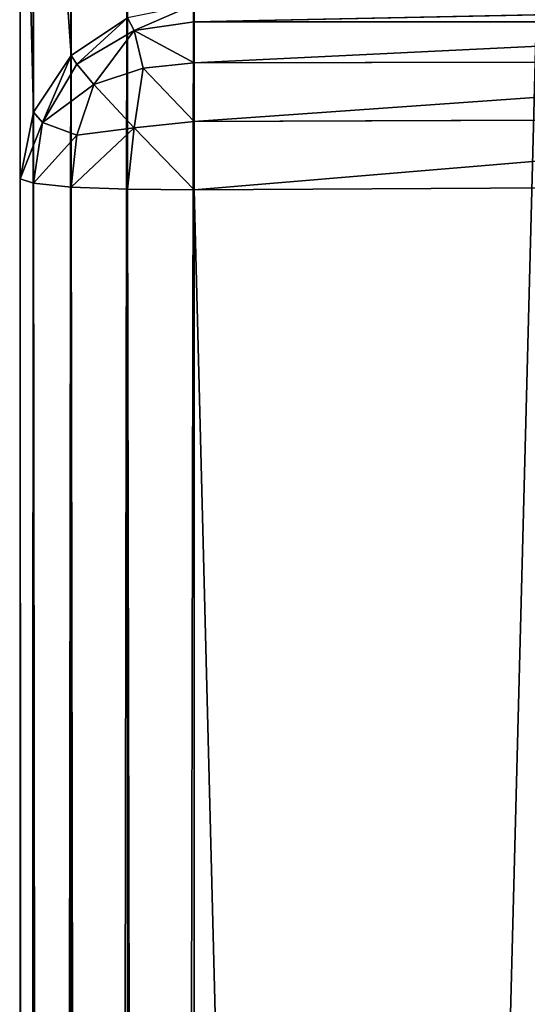
# Model space of a CAD drawing. Extents: x -1.39 to 1.39, y -0.76 to 0.76.
# Drawn here: x 1.34 to 1.36, y 0.6 to 0.64 of the extents above; entities that cross this region are included whole.
import ezdxf

# ---------------------------------------------------------------- set-up
doc = ezdxf.new("R2010")
doc.units = 0
doc.header["$LTSCALE"] = 0.0254
doc.layers.get('0').update_dxf_attribs({"color": 13, "linetype": 'CONTINUOUS'})

# ---------------------------------------------------------------- blocks, each defined once
blk = doc.blocks.new('PIANO_CERA')
at = {"color": 0}
blk.add_line((1.361042, 0.645362, 0.882816), (1.337411, -0.261518, 0.882816), dxfattribs=at)
blk.add_line((1.361042, 0.645362, 0.882816), (1.337411, -0.261518, 0.882816), dxfattribs=at)
at = {"color": 252}
mesh = blk.add_polyface(dxfattribs=at)
corners = [(1.361042, 0.645362, 0.905681), (1.337411, 0.645361, 0.905681), (1.361042, -0.259178, 0.905681)]
mesh.append_faces([[corners[k] for k in face] for face in [(0, 1, 2)]], dxfattribs={"color": 252})
mesh = blk.add_polyface(dxfattribs=at)
corners = [(1.361042, 0.645362, 0.882816), (1.337411, -0.261518, 0.882816), (1.337411, 0.645362, 0.882816)]
mesh.append_faces([[corners[k] for k in face] for face in [(0, 1, 2)]], dxfattribs={"color": 252})
mesh = blk.add_polyface(dxfattribs=at)
corners = [(1.361042, -0.261518, 0.882816), (1.337411, -0.261518, 0.882816), (1.361042, 0.645362, 0.882816)]
mesh.append_faces([[corners[k] for k in face] for face in [(0, 1, 2)]], dxfattribs={"color": 252})
mesh = blk.add_polyface(dxfattribs=at)
corners = [(1.361042, -0.259178, 0.905681), (1.337411, 0.645361, 0.905681), (1.337411, -0.259178, 0.905681)]
mesh.append_faces([[corners[k] for k in face] for face in [(0, 1, 2)]], dxfattribs={"color": 252})
blk = doc.blocks.new('STRUTTURA')
at = {"color": 0}
for p, q in [((1.343205, 0.636772, 0.881307), (1.343205, 0.659404, 0.538895)), ((1.343205, 0.636772, 0.881307), (1.343205, 0.659404, 0.538895)), ((1.341773, 0.634625, 0.881303), (1.341773, 0.657256, 0.538902)), ((1.341773, 0.657256, 0.538902), (1.343205, 0.636772, 0.881307)), ((1.341773, 0.657256, 0.538902), (1.343205, 0.636772, 0.881307)), ((1.341773, 0.634625, 0.881303), (1.341773, 0.657256, 0.538902)), ((1.343205, 0.655039, 0.534243), (1.341773, -0.654888, 0.536385)), ((1.343205, 0.655039, 0.534243), (1.341773, -0.654888, 0.536385)), ((1.345347, 0.655137, 0.532812), (1.343205, -0.655034, 0.534243)), ((1.345347, 0.655137, 0.532812), (1.343205, -0.655034, 0.534243)), ((1.343205, -0.655034, 0.534243), (1.343205, 0.655039, 0.534243)), ((1.343205, -0.655034, 0.534243), (1.343205, 0.655039, 0.534243)), ((1.347873, 0.655174, 0.53231), (1.345347, -0.655132, 0.532812)), ((1.347873, 0.655174, 0.53231), (1.345347, -0.655132, 0.532812)), ((1.345347, -0.655132, 0.532812), (1.345347, 0.655137, 0.532812)), ((1.345347, -0.655132, 0.532812), (1.345347, 0.655137, 0.532812)), ((1.347873, 0.655174, 0.53231), (1.347873, -0.655168, 0.53231)), ((1.347873, 0.655174, 0.53231), (1.347873, -0.655168, 0.53231)), ((1.341773, 0.654893, 0.536385), (1.341271, -0.654718, 0.538912)), ((1.341773, 0.654893, 0.536385), (1.341271, -0.654718, 0.538912)), ((1.341271, -0.654718, 0.538912), (1.341271, 0.654723, 0.538912)), ((1.341271, 0.654723, 0.538912), (1.341773, 0.634625, 0.881303)), ((1.341271, 0.654723, 0.538912), (1.341773, 0.634625, 0.881303)), ((1.341271, 0.654723, 0.538912), (1.341271, 0.632093, 0.8813)), ((1.341271, -0.654718, 0.538912), (1.341271, 0.654723, 0.538912)), ((1.341271, 0.654723, 0.538912), (1.341271, 0.632093, 0.8813)), ((1.341773, -0.654888, 0.536385), (1.341773, 0.654893, 0.536385)), ((1.341773, -0.654888, 0.536385), (1.341773, 0.654893, 0.536385)), ((1.345594, 0.63772, 0.883613), (1.347873, 0.638709, 0.881314)), ((1.345594, 0.63772, 0.883613), (1.347873, 0.638709, 0.881314)), ((1.380217, 0.638709, 0.881314), (1.347873, 0.638046, 0.883868)), ((1.347873, 0.638709, 0.881314), (1.347873, 0.638046, 0.883868)), ((1.380217, 0.638709, 0.881314), (1.347873, 0.638046, 0.883868)), ((1.347873, 0.638709, 0.881314), (1.347873, 0.638046, 0.883868)), ((1.343205, 0.636772, 0.881307), (1.345347, 0.638206, 0.881311)), ((1.343205, 0.636772, 0.881307), (1.345347, 0.638206, 0.881311)), ((1.343413, 0.636438, 0.883255), (1.345347, 0.638206, 0.881311)), ((1.343413, 0.636438, 0.883255), (1.345347, 0.638206, 0.881311)), ((1.345347, 0.638206, 0.881311), (1.345594, 0.63772, 0.883613)), ((1.345347, 0.638206, 0.881311), (1.345594, 0.63772, 0.883613)), ((1.345594, 0.63772, 0.883613), (1.347873, 0.638046, 0.883868)), ((1.345594, 0.63772, 0.883613), (1.347873, 0.638046, 0.883868)), ((1.347873, 0.638046, 0.883868), (1.380266, 0.638062, 0.883867)), ((1.380266, 0.638062, 0.883867), (1.347873, 0.636492, 0.885999)), ((1.380266, 0.638062, 0.883867), (1.347873, 0.636492, 0.885999)), ((1.347873, 0.638046, 0.883868), (1.380266, 0.638062, 0.883867)), ((1.347873, 0.638046, 0.883868), (1.347873, 0.636492, 0.885999)), ((1.347873, 0.638046, 0.883868), (1.347873, 0.636492, 0.885999)), ((1.343413, 0.636438, 0.883255), (1.345594, 0.63772, 0.883613)), ((1.343413, 0.636438, 0.883255), (1.345594, 0.63772, 0.883613)), ((1.344063, 0.635675, 0.88513), (1.345594, 0.63772, 0.883613)), ((1.344063, 0.635675, 0.88513), (1.345594, 0.63772, 0.883613)), ((1.345594, 0.63772, 0.883613), (1.347873, 0.636492, 0.885999)), ((1.345594, 0.63772, 0.883613), (1.347873, 0.636492, 0.885999)), ((1.345594, 0.63772, 0.883613), (1.345938, 0.636291, 0.885786)), ((1.345594, 0.63772, 0.883613), (1.345938, 0.636291, 0.885786)), ((1.341773, 0.634625, 0.881303), (1.343205, 0.636772, 0.881307)), ((1.341773, 0.634625, 0.881303), (1.343205, 0.636772, 0.881307)), ((1.342113, 0.634229, 0.883586), (1.343205, 0.636772, 0.881307)), ((1.342113, 0.634229, 0.883586), (1.343205, 0.636772, 0.881307)), ((1.343205, 0.636772, 0.881307), (1.343413, 0.636438, 0.883255)), ((1.343205, 0.636772, 0.881307), (1.343413, 0.636438, 0.883255)), ((1.342113, 0.634229, 0.883586), (1.343413, 0.636438, 0.883255)), ((1.342113, 0.634229, 0.883586), (1.343413, 0.636438, 0.883255)), ((1.343413, 0.636438, 0.883255), (1.344063, 0.635675, 0.88513)), ((1.343413, 0.636438, 0.883255), (1.344063, 0.635675, 0.88513)), ((1.344063, 0.635675, 0.88513), (1.345938, 0.636291, 0.885786)), ((1.344063, 0.635675, 0.88513), (1.345938, 0.636291, 0.885786)), ((1.345938, 0.636291, 0.885786), (1.345594, 0.634026, 0.887068)), ((1.345938, 0.636291, 0.885786), (1.345594, 0.634026, 0.887068)), ((1.347873, 0.636492, 0.885999), (1.345938, 0.636291, 0.885786)), ((1.347873, 0.636492, 0.885999), (1.345938, 0.636291, 0.885786)), ((1.345938, 0.636291, 0.885786), (1.347873, 0.634263, 0.887409)), ((1.345938, 0.636291, 0.885786), (1.347873, 0.634263, 0.887409)), ((1.347873, 0.636492, 0.885999), (1.380322, 0.636552, 0.885999)), ((1.380322, 0.636552, 0.885999), (1.347873, 0.634263, 0.887409)), ((1.380322, 0.636552, 0.885999), (1.347873, 0.634263, 0.887409)), ((1.347873, 0.636492, 0.885999), (1.380322, 0.636552, 0.885999)), ((1.347873, 0.636492, 0.885999), (1.347873, 0.634263, 0.887409)), ((1.347873, 0.636492, 0.885999), (1.347873, 0.634263, 0.887409)), ((1.344063, 0.635675, 0.88513), (1.342113, 0.634229, 0.883586)), ((1.344063, 0.635675, 0.88513), (1.342113, 0.634229, 0.883586)), ((1.343414, 0.633752, 0.885766), (1.344063, 0.635675, 0.88513)), ((1.343414, 0.633752, 0.885766), (1.344063, 0.635675, 0.88513)), ((1.344063, 0.635675, 0.88513), (1.345594, 0.634026, 0.887068)), ((1.344063, 0.635675, 0.88513), (1.345594, 0.634026, 0.887068)), ((1.341271, 0.632093, 0.8813), (1.341773, 0.634625, 0.881303)), ((1.341271, 0.632093, 0.8813), (1.341773, 0.634625, 0.881303)), ((1.341773, 0.634625, 0.881303), (1.342113, 0.634229, 0.883586)), ((1.341773, 0.634625, 0.881303), (1.342113, 0.634229, 0.883586)), ((1.347873, 0.634263, 0.887409), (1.380377, 0.63439, 0.88741)), ((1.380377, 0.63439, 0.88741), (1.347873, 0.631671, 0.887903)), ((1.380377, 0.63439, 0.88741), (1.347873, 0.631671, 0.887903)), ((1.347873, 0.634263, 0.887409), (1.380377, 0.63439, 0.88741)), ((1.342113, 0.634229, 0.883586), (1.341271, 0.632093, 0.8813)), ((1.342113, 0.634229, 0.883586), (1.341271, 0.632093, 0.8813)), ((1.341773, 0.631923, 0.883827), (1.342113, 0.634229, 0.883586)), ((1.341773, 0.631923, 0.883827), (1.342113, 0.634229, 0.883586)), ((1.343414, 0.633752, 0.885766), (1.342113, 0.634229, 0.883586)), ((1.343414, 0.633752, 0.885766), (1.342113, 0.634229, 0.883586)), ((1.345594, 0.634026, 0.887068), (1.343205, 0.631783, 0.885969)), ((1.345594, 0.634026, 0.887068), (1.343205, 0.631783, 0.885969)), ((1.345594, 0.634026, 0.887068), (1.343414, 0.633752, 0.885766)), ((1.345594, 0.634026, 0.887068), (1.343414, 0.633752, 0.885766)), ((1.345347, 0.631695, 0.8874), (1.345594, 0.634026, 0.887068)), ((1.345347, 0.631695, 0.8874), (1.345594, 0.634026, 0.887068)), ((1.347873, 0.634263, 0.887409), (1.345594, 0.634026, 0.887068)), ((1.347873, 0.634263, 0.887409), (1.345594, 0.634026, 0.887068)), ((1.345594, 0.634026, 0.887068), (1.347873, 0.631671, 0.887903)), ((1.345594, 0.634026, 0.887068), (1.347873, 0.631671, 0.887903)), ((1.347873, 0.634263, 0.887409), (1.347873, 0.631671, 0.887903)), ((1.347873, 0.634263, 0.887409), (1.347873, 0.631671, 0.887903)), ((1.343414, 0.633752, 0.885766), (1.341773, 0.631923, 0.883827)), ((1.343414, 0.633752, 0.885766), (1.341773, 0.631923, 0.883827)), ((1.343205, 0.631783, 0.885969), (1.343414, 0.633752, 0.885766)), ((1.343205, 0.631783, 0.885969), (1.343414, 0.633752, 0.885766)), ((1.341773, 0.631923, 0.883827), (1.341271, 0.632093, 0.8813)), ((1.341271, 0.632093, 0.8813), (1.341773, -0.631947, 0.883827)), ((1.341271, 0.632093, 0.8813), (1.341773, -0.631947, 0.883827)), ((1.341271, 0.632093, 0.8813), (1.341271, -0.63211, 0.8813)), ((1.341271, 0.632093, 0.8813), (1.341271, -0.63211, 0.8813)), ((1.341271, 0.632093, 0.8813), (1.341271, -0.654718, 0.538912)), ((1.341271, 0.632093, 0.8813), (1.341271, -0.654718, 0.538912)), ((1.341773, 0.631923, 0.883827), (1.341271, 0.632093, 0.8813)), ((1.341773, -0.631947, 0.883827), (1.341773, 0.631923, 0.883827)), ((1.343205, 0.631783, 0.885969), (1.341773, 0.631923, 0.883827)), ((1.341773, 0.631923, 0.883827), (1.343205, -0.631809, 0.885969)), ((1.341773, 0.631923, 0.883827), (1.343205, -0.631809, 0.885969)), ((1.341773, -0.631947, 0.883827), (1.341773, 0.631923, 0.883827)), ((1.343205, 0.631783, 0.885969), (1.341773, 0.631923, 0.883827)), ((1.343205, -0.631809, 0.885969), (1.343205, 0.631783, 0.885969)), ((1.345347, 0.631695, 0.8874), (1.343205, 0.631783, 0.885969)), ((1.343205, 0.631783, 0.885969), (1.345347, -0.631718, 0.8874)), ((1.343205, 0.631783, 0.885969), (1.345347, -0.631718, 0.8874)), ((1.343205, -0.631809, 0.885969), (1.343205, 0.631783, 0.885969)), ((1.345347, 0.631695, 0.8874), (1.343205, 0.631783, 0.885969)), ((1.347873, 0.631671, 0.887903), (1.380424, 0.631879, 0.887903)), ((1.347873, 0.631671, 0.887903), (1.380424, 0.631879, 0.887903)), ((1.345347, -0.631718, 0.8874), (1.345347, 0.631695, 0.8874)), ((1.347873, 0.631671, 0.887903), (1.345347, 0.631695, 0.8874)), ((1.345347, 0.631695, 0.8874), (1.347873, -0.631688, 0.887903)), ((1.345347, 0.631695, 0.8874), (1.347873, -0.631688, 0.887903)), ((1.345347, -0.631718, 0.8874), (1.345347, 0.631695, 0.8874)), ((1.347873, 0.631671, 0.887903), (1.345347, 0.631695, 0.8874)), ((1.347873, -0.631688, 0.887903), (1.347873, 0.631671, 0.887903)), ((1.347873, 0.631671, 0.887903), (1.380217, -0.631688, 0.887903)), ((1.347873, 0.631671, 0.887903), (1.380217, -0.631688, 0.887903)), ((1.347873, -0.631688, 0.887903), (1.347873, 0.631671, 0.887903))]:
    blk.add_line(p, q, dxfattribs=at)
at = {"color": 252}
mesh = blk.add_polyface(dxfattribs=at)
corners = [(1.343205, 0.659404, 0.538895), (1.341773, 0.657256, 0.538902), (1.343205, 0.636772, 0.881307)]
mesh.append_faces([[corners[k] for k in face] for face in [(0, 1, 2)]], dxfattribs={"color": 252})
mesh = blk.add_polyface(dxfattribs=at)
corners = [(1.345347, 0.638206, 0.881311), (1.343205, 0.659404, 0.538895), (1.343205, 0.636772, 0.881307)]
mesh.append_faces([[corners[k] for k in face] for face in [(0, 1, 2)]], dxfattribs={"color": 252})
mesh = blk.add_polyface(dxfattribs=at)
corners = [(1.341773, 0.657256, 0.538902), (1.341271, 0.654723, 0.538912), (1.341773, 0.634625, 0.881303)]
mesh.append_faces([[corners[k] for k in face] for face in [(0, 1, 2)]], dxfattribs={"color": 252})
mesh = blk.add_polyface(dxfattribs=at)
corners = [(1.341773, 0.657256, 0.538902), (1.341773, 0.634625, 0.881303), (1.343205, 0.636772, 0.881307)]
mesh.append_faces([[corners[k] for k in face] for face in [(0, 1, 2)]], dxfattribs={"color": 252})
mesh = blk.add_polyface(dxfattribs=at)
corners = [(1.343205, 0.655039, 0.534243), (1.341773, -0.654888, 0.536385), (1.341773, 0.654893, 0.536385)]
mesh.append_faces([[corners[k] for k in face] for face in [(0, 1, 2)]], dxfattribs={"color": 252})
mesh = blk.add_polyface(dxfattribs=at)
corners = [(1.343205, 0.655039, 0.534243), (1.343205, -0.655034, 0.534243), (1.341773, -0.654888, 0.536385)]
mesh.append_faces([[corners[k] for k in face] for face in [(0, 1, 2)]], dxfattribs={"color": 252})
mesh = blk.add_polyface(dxfattribs=at)
corners = [(1.345347, 0.655137, 0.532812), (1.343205, -0.655034, 0.534243), (1.343205, 0.655039, 0.534243)]
mesh.append_faces([[corners[k] for k in face] for face in [(0, 1, 2)]], dxfattribs={"color": 252})
mesh = blk.add_polyface(dxfattribs=at)
corners = [(1.345347, -0.655132, 0.532812), (1.343205, -0.655034, 0.534243), (1.345347, 0.655137, 0.532812)]
mesh.append_faces([[corners[k] for k in face] for face in [(0, 1, 2)]], dxfattribs={"color": 252})
mesh = blk.add_polyface(dxfattribs=at)
corners = [(1.347873, 0.655174, 0.53231), (1.345347, -0.655132, 0.532812), (1.345347, 0.655137, 0.532812)]
mesh.append_faces([[corners[k] for k in face] for face in [(0, 1, 2)]], dxfattribs={"color": 252})
mesh = blk.add_polyface(dxfattribs=at)
corners = [(1.347873, -0.655168, 0.53231), (1.345347, -0.655132, 0.532812), (1.347873, 0.655174, 0.53231)]
mesh.append_faces([[corners[k] for k in face] for face in [(0, 1, 2)]], dxfattribs={"color": 252})
mesh = blk.add_polyface(dxfattribs=at)
corners = [(1.380217, -0.655168, 0.53231), (1.347873, -0.655168, 0.53231), (1.380217, 0.655174, 0.53231)]
mesh.append_faces([[corners[k] for k in face] for face in [(0, 1, 2)]], dxfattribs={"color": 252})
mesh = blk.add_polyface(dxfattribs=at)
corners = [(1.380217, 0.655174, 0.53231), (1.347873, -0.655168, 0.53231), (1.347873, 0.655174, 0.53231)]
mesh.append_faces([[corners[k] for k in face] for face in [(0, 1, 2)]], dxfattribs={"color": 252})
mesh = blk.add_polyface(dxfattribs=at)
corners = [(1.341773, 0.654893, 0.536385), (1.341271, -0.654718, 0.538912), (1.341271, 0.654723, 0.538912)]
mesh.append_faces([[corners[k] for k in face] for face in [(0, 1, 2)]], dxfattribs={"color": 252})
mesh = blk.add_polyface(dxfattribs=at)
corners = [(1.341773, 0.654893, 0.536385), (1.341773, -0.654888, 0.536385), (1.341271, -0.654718, 0.538912)]
mesh.append_faces([[corners[k] for k in face] for face in [(0, 1, 2)]], dxfattribs={"color": 252})
mesh = blk.add_polyface(dxfattribs=at)
corners = [(1.341271, 0.654723, 0.538912), (1.341271, 0.632093, 0.8813), (1.341773, 0.634625, 0.881303)]
mesh.append_faces([[corners[k] for k in face] for face in [(0, 1, 2)]], dxfattribs={"color": 252})
mesh = blk.add_polyface(dxfattribs=at)
corners = [(1.341271, 0.654723, 0.538912), (1.341271, -0.654718, 0.538912), (1.341271, 0.632093, 0.8813)]
mesh.append_faces([[corners[k] for k in face] for face in [(0, 1, 2)]], dxfattribs={"color": 252})
mesh = blk.add_polyface(dxfattribs=at)
corners = [(1.345594, 0.63772, 0.883613), (1.347873, 0.638709, 0.881314), (1.345347, 0.638206, 0.881311)]
mesh.append_faces([[corners[k] for k in face] for face in [(0, 1, 2)]], dxfattribs={"color": 252})
mesh = blk.add_polyface(dxfattribs=at)
corners = [(1.347873, 0.638046, 0.883868), (1.347873, 0.638709, 0.881314), (1.345594, 0.63772, 0.883613)]
mesh.append_faces([[corners[k] for k in face] for face in [(0, 1, 2)]], dxfattribs={"color": 252})
mesh = blk.add_polyface(dxfattribs=at)
corners = [(1.347873, 0.638046, 0.883868), (1.380266, 0.638062, 0.883867), (1.380217, 0.638709, 0.881314)]
mesh.append_faces([[corners[k] for k in face] for face in [(0, 1, 2)]], dxfattribs={"color": 252})
mesh = blk.add_polyface(dxfattribs=at)
corners = [(1.347873, 0.638046, 0.883868), (1.380217, 0.638709, 0.881314), (1.347873, 0.638709, 0.881314)]
mesh.append_faces([[corners[k] for k in face] for face in [(0, 1, 2)]], dxfattribs={"color": 252})
mesh = blk.add_polyface(dxfattribs=at)
corners = [(1.343413, 0.636438, 0.883255), (1.345347, 0.638206, 0.881311), (1.343205, 0.636772, 0.881307)]
mesh.append_faces([[corners[k] for k in face] for face in [(0, 1, 2)]], dxfattribs={"color": 252})
mesh = blk.add_polyface(dxfattribs=at)
corners = [(1.345594, 0.63772, 0.883613), (1.345347, 0.638206, 0.881311), (1.343413, 0.636438, 0.883255)]
mesh.append_faces([[corners[k] for k in face] for face in [(0, 1, 2)]], dxfattribs={"color": 252})
mesh = blk.add_polyface(dxfattribs=at)
corners = [(1.347873, 0.636492, 0.885999), (1.347873, 0.638046, 0.883868), (1.345594, 0.63772, 0.883613)]
mesh.append_faces([[corners[k] for k in face] for face in [(0, 1, 2)]], dxfattribs={"color": 252})
mesh = blk.add_polyface(dxfattribs=at)
corners = [(1.380322, 0.636552, 0.885999), (1.380266, 0.638062, 0.883867), (1.347873, 0.636492, 0.885999)]
mesh.append_faces([[corners[k] for k in face] for face in [(0, 1, 2)]], dxfattribs={"color": 252})
mesh = blk.add_polyface(dxfattribs=at)
corners = [(1.347873, 0.636492, 0.885999), (1.380266, 0.638062, 0.883867), (1.347873, 0.638046, 0.883868)]
mesh.append_faces([[corners[k] for k in face] for face in [(0, 1, 2)]], dxfattribs={"color": 252})
mesh = blk.add_polyface(dxfattribs=at)
corners = [(1.344063, 0.635675, 0.88513), (1.345594, 0.63772, 0.883613), (1.343413, 0.636438, 0.883255)]
mesh.append_faces([[corners[k] for k in face] for face in [(0, 1, 2)]], dxfattribs={"color": 252})
mesh = blk.add_polyface(dxfattribs=at)
corners = [(1.345938, 0.636291, 0.885786), (1.345594, 0.63772, 0.883613), (1.344063, 0.635675, 0.88513)]
mesh.append_faces([[corners[k] for k in face] for face in [(0, 1, 2)]], dxfattribs={"color": 252})
mesh = blk.add_polyface(dxfattribs=at)
corners = [(1.347873, 0.636492, 0.885999), (1.345594, 0.63772, 0.883613), (1.345938, 0.636291, 0.885786)]
mesh.append_faces([[corners[k] for k in face] for face in [(0, 1, 2)]], dxfattribs={"color": 252})
mesh = blk.add_polyface(dxfattribs=at)
corners = [(1.343205, 0.636772, 0.881307), (1.341773, 0.634625, 0.881303), (1.342113, 0.634229, 0.883586)]
mesh.append_faces([[corners[k] for k in face] for face in [(0, 1, 2)]], dxfattribs={"color": 252})
mesh = blk.add_polyface(dxfattribs=at)
corners = [(1.343205, 0.636772, 0.881307), (1.342113, 0.634229, 0.883586), (1.343413, 0.636438, 0.883255)]
mesh.append_faces([[corners[k] for k in face] for face in [(0, 1, 2)]], dxfattribs={"color": 252})
mesh = blk.add_polyface(dxfattribs=at)
corners = [(1.343413, 0.636438, 0.883255), (1.342113, 0.634229, 0.883586), (1.344063, 0.635675, 0.88513)]
mesh.append_faces([[corners[k] for k in face] for face in [(0, 1, 2)]], dxfattribs={"color": 252})
mesh = blk.add_polyface(dxfattribs=at)
corners = [(1.345938, 0.636291, 0.885786), (1.344063, 0.635675, 0.88513), (1.345594, 0.634026, 0.887068)]
mesh.append_faces([[corners[k] for k in face] for face in [(0, 1, 2)]], dxfattribs={"color": 252})
mesh = blk.add_polyface(dxfattribs=at)
corners = [(1.347873, 0.634263, 0.887409), (1.345938, 0.636291, 0.885786), (1.345594, 0.634026, 0.887068)]
mesh.append_faces([[corners[k] for k in face] for face in [(0, 1, 2)]], dxfattribs={"color": 252})
mesh = blk.add_polyface(dxfattribs=at)
corners = [(1.347873, 0.636492, 0.885999), (1.345938, 0.636291, 0.885786), (1.347873, 0.634263, 0.887409)]
mesh.append_faces([[corners[k] for k in face] for face in [(0, 1, 2)]], dxfattribs={"color": 252})
mesh = blk.add_polyface(dxfattribs=at)
corners = [(1.380377, 0.63439, 0.88741), (1.380322, 0.636552, 0.885999), (1.347873, 0.634263, 0.887409)]
mesh.append_faces([[corners[k] for k in face] for face in [(0, 1, 2)]], dxfattribs={"color": 252})
mesh = blk.add_polyface(dxfattribs=at)
corners = [(1.380322, 0.636552, 0.885999), (1.347873, 0.636492, 0.885999), (1.347873, 0.634263, 0.887409)]
mesh.append_faces([[corners[k] for k in face] for face in [(0, 1, 2)]], dxfattribs={"color": 252})
mesh = blk.add_polyface(dxfattribs=at)
corners = [(1.344063, 0.635675, 0.88513), (1.342113, 0.634229, 0.883586), (1.343414, 0.633752, 0.885766)]
mesh.append_faces([[corners[k] for k in face] for face in [(0, 1, 2)]], dxfattribs={"color": 252})
mesh = blk.add_polyface(dxfattribs=at)
corners = [(1.345594, 0.634026, 0.887068), (1.344063, 0.635675, 0.88513), (1.343414, 0.633752, 0.885766)]
mesh.append_faces([[corners[k] for k in face] for face in [(0, 1, 2)]], dxfattribs={"color": 252})
mesh = blk.add_polyface(dxfattribs=at)
corners = [(1.341773, 0.634625, 0.881303), (1.341271, 0.632093, 0.8813), (1.342113, 0.634229, 0.883586)]
mesh.append_faces([[corners[k] for k in face] for face in [(0, 1, 2)]], dxfattribs={"color": 252})
mesh = blk.add_polyface(dxfattribs=at)
corners = [(1.380424, 0.631879, 0.887903), (1.380377, 0.63439, 0.88741), (1.347873, 0.631671, 0.887903)]
mesh.append_faces([[corners[k] for k in face] for face in [(0, 1, 2)]], dxfattribs={"color": 252})
mesh = blk.add_polyface(dxfattribs=at)
corners = [(1.380377, 0.63439, 0.88741), (1.347873, 0.634263, 0.887409), (1.347873, 0.631671, 0.887903)]
mesh.append_faces([[corners[k] for k in face] for face in [(0, 1, 2)]], dxfattribs={"color": 252})
mesh = blk.add_polyface(dxfattribs=at)
corners = [(1.342113, 0.634229, 0.883586), (1.341271, 0.632093, 0.8813), (1.341773, 0.631923, 0.883827)]
mesh.append_faces([[corners[k] for k in face] for face in [(0, 1, 2)]], dxfattribs={"color": 252})
mesh = blk.add_polyface(dxfattribs=at)
corners = [(1.342113, 0.634229, 0.883586), (1.341773, 0.631923, 0.883827), (1.343414, 0.633752, 0.885766)]
mesh.append_faces([[corners[k] for k in face] for face in [(0, 1, 2)]], dxfattribs={"color": 252})
mesh = blk.add_polyface(dxfattribs=at)
corners = [(1.345594, 0.634026, 0.887068), (1.343205, 0.631783, 0.885969), (1.345347, 0.631695, 0.8874)]
mesh.append_faces([[corners[k] for k in face] for face in [(0, 1, 2)]], dxfattribs={"color": 252})
mesh = blk.add_polyface(dxfattribs=at)
corners = [(1.345594, 0.634026, 0.887068), (1.343414, 0.633752, 0.885766), (1.343205, 0.631783, 0.885969)]
mesh.append_faces([[corners[k] for k in face] for face in [(0, 1, 2)]], dxfattribs={"color": 252})
mesh = blk.add_polyface(dxfattribs=at)
corners = [(1.347873, 0.631671, 0.887903), (1.345594, 0.634026, 0.887068), (1.345347, 0.631695, 0.8874)]
mesh.append_faces([[corners[k] for k in face] for face in [(0, 1, 2)]], dxfattribs={"color": 252})
mesh = blk.add_polyface(dxfattribs=at)
corners = [(1.347873, 0.634263, 0.887409), (1.345594, 0.634026, 0.887068), (1.347873, 0.631671, 0.887903)]
mesh.append_faces([[corners[k] for k in face] for face in [(0, 1, 2)]], dxfattribs={"color": 252})
mesh = blk.add_polyface(dxfattribs=at)
corners = [(1.343414, 0.633752, 0.885766), (1.341773, 0.631923, 0.883827), (1.343205, 0.631783, 0.885969)]
mesh.append_faces([[corners[k] for k in face] for face in [(0, 1, 2)]], dxfattribs={"color": 252})
mesh = blk.add_polyface(dxfattribs=at)
corners = [(1.341271, 0.632093, 0.8813), (1.341773, -0.631947, 0.883827), (1.341773, 0.631923, 0.883827)]
mesh.append_faces([[corners[k] for k in face] for face in [(0, 1, 2)]], dxfattribs={"color": 252})
mesh = blk.add_polyface(dxfattribs=at)
corners = [(1.341271, 0.632093, 0.8813), (1.341271, -0.63211, 0.8813), (1.341773, -0.631947, 0.883827)]
mesh.append_faces([[corners[k] for k in face] for face in [(0, 1, 2)]], dxfattribs={"color": 252})
mesh = blk.add_polyface(dxfattribs=at)
corners = [(1.341271, 0.632093, 0.8813), (1.341271, -0.654718, 0.538912), (1.341271, -0.63211, 0.8813)]
mesh.append_faces([[corners[k] for k in face] for face in [(0, 1, 2)]], dxfattribs={"color": 252})
mesh = blk.add_polyface(dxfattribs=at)
corners = [(1.341773, 0.631923, 0.883827), (1.343205, -0.631809, 0.885969), (1.343205, 0.631783, 0.885969)]
mesh.append_faces([[corners[k] for k in face] for face in [(0, 1, 2)]], dxfattribs={"color": 252})
mesh = blk.add_polyface(dxfattribs=at)
corners = [(1.341773, 0.631923, 0.883827), (1.341773, -0.631947, 0.883827), (1.343205, -0.631809, 0.885969)]
mesh.append_faces([[corners[k] for k in face] for face in [(0, 1, 2)]], dxfattribs={"color": 252})
mesh = blk.add_polyface(dxfattribs=at)
corners = [(1.345347, 0.631695, 0.8874), (1.343205, 0.631783, 0.885969), (1.345347, -0.631718, 0.8874)]
mesh.append_faces([[corners[k] for k in face] for face in [(0, 1, 2)]], dxfattribs={"color": 252})
mesh = blk.add_polyface(dxfattribs=at)
corners = [(1.345347, -0.631718, 0.8874), (1.343205, 0.631783, 0.885969), (1.343205, -0.631809, 0.885969)]
mesh.append_faces([[corners[k] for k in face] for face in [(0, 1, 2)]], dxfattribs={"color": 252})
mesh = blk.add_polyface(dxfattribs=at)
corners = [(1.380424, 0.631879, 0.887903), (1.347873, 0.631671, 0.887903), (1.380217, -0.631688, 0.887903)]
mesh.append_faces([[corners[k] for k in face] for face in [(0, 1, 2)]], dxfattribs={"color": 252})
mesh = blk.add_polyface(dxfattribs=at)
corners = [(1.347873, 0.631671, 0.887903), (1.345347, 0.631695, 0.8874), (1.347873, -0.631688, 0.887903)]
mesh.append_faces([[corners[k] for k in face] for face in [(0, 1, 2)]], dxfattribs={"color": 252})
mesh = blk.add_polyface(dxfattribs=at)
corners = [(1.347873, -0.631688, 0.887903), (1.345347, 0.631695, 0.8874), (1.345347, -0.631718, 0.8874)]
mesh.append_faces([[corners[k] for k in face] for face in [(0, 1, 2)]], dxfattribs={"color": 252})
mesh = blk.add_polyface(dxfattribs=at)
corners = [(1.380217, -0.631688, 0.887903), (1.347873, 0.631671, 0.887903), (1.347873, -0.631688, 0.887903)]
mesh.append_faces([[corners[k] for k in face] for face in [(0, 1, 2)]], dxfattribs={"color": 252})
blk = doc.blocks.new('SKPD934')
at = {"color": 0}
for name in ['PIANO_CERA', 'STRUTTURA']:
    blk.add_blockref(name, (0, 0), dxfattribs=at)

msp = doc.modelspace()

# ---------------------------------------------------------------- block references
at = {"color": 0}
msp.add_blockref('SKPD934', (0, 0), dxfattribs=at)

doc.saveas('drawing.dxf')
